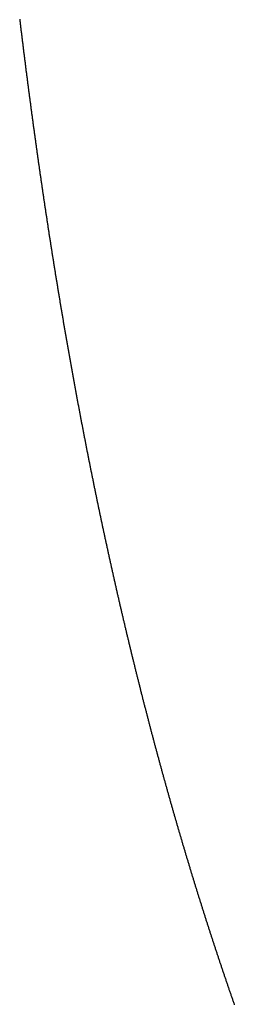
# Model space of a CAD drawing. Units: inches. Extents: x 26.4 to 43.4, y 30.1 to 52.1.
# Drawn here: x 35.7 to 35.7, y 36 to 36 of the extents above; entities that cross this region are included whole.
import ezdxf

# ---------------------------------------------------------------- set-up
doc = ezdxf.new("R2010")
doc.units = ezdxf.units.IN
doc.header["$LTSCALE"] = 0.5
doc.header["$MEASUREMENT"] = 0

msp = doc.modelspace()

# ---------------------------------------------------------------- linework, layer by layer
for p, q in [((35.671846, 36.045824), (35.671851, 36.045779)), ((35.671851, 36.045779), (35.671856, 36.045735)), ((35.671856, 36.045735), (35.671861, 36.045691)), ((35.671861, 36.045691), (35.671867, 36.045647)), ((35.671867, 36.045647), (35.671872, 36.045603)), ((35.671872, 36.045603), (35.671877, 36.045558)), ((35.671877, 36.045558), (35.671883, 36.045514)), ((35.671883, 36.045514), (35.671888, 36.04547)), ((35.671888, 36.04547), (35.671893, 36.045426)), ((35.671893, 36.045426), (35.671899, 36.045382)), ((35.671899, 36.045382), (35.671904, 36.045338)), ((35.671904, 36.045338), (35.671909, 36.045294)), ((35.671909, 36.045294), (35.671915, 36.04525)), ((35.671915, 36.04525), (35.67192, 36.045205)), ((35.67192, 36.045205), (35.671926, 36.045161)), ((35.671926, 36.045161), (35.671931, 36.045117)), ((35.671931, 36.045117), (35.671936, 36.045073)), ((35.671936, 36.045073), (35.671942, 36.045029)), ((35.671942, 36.045029), (35.671947, 36.044985)), ((35.671947, 36.044985), (35.671952, 36.044941)), ((35.671952, 36.044941), (35.671958, 36.044897)), ((35.671958, 36.044897), (35.671963, 36.044853)), ((35.671963, 36.044853), (35.671969, 36.044809)), ((35.671969, 36.044809), (35.671974, 36.044765)), ((35.671974, 36.044765), (35.67198, 36.044721)), ((35.67198, 36.044721), (35.671985, 36.044677)), ((35.671985, 36.044677), (35.67199, 36.044633)), ((35.67199, 36.044633), (35.671996, 36.044589)), ((35.671996, 36.044589), (35.672001, 36.044545)), ((35.672001, 36.044545), (35.672007, 36.044501)), ((35.672007, 36.044501), (35.672012, 36.044457)), ((35.672012, 36.044457), (35.672018, 36.044413)), ((35.672018, 36.044413), (35.672023, 36.044369)), ((35.672023, 36.044369), (35.672029, 36.044325)), ((35.672029, 36.044325), (35.672034, 36.044281)), ((35.672034, 36.044281), (35.67204, 36.044237)), ((35.67204, 36.044237), (35.672045, 36.044193)), ((35.672045, 36.044193), (35.672051, 36.044149)), ((35.672051, 36.044149), (35.672056, 36.044105)), ((35.672056, 36.044105), (35.672062, 36.044061)), ((35.672062, 36.044061), (35.672067, 36.044017)), ((35.672067, 36.044017), (35.672073, 36.043973)), ((35.672073, 36.043973), (35.672078, 36.043929)), ((35.672078, 36.043929), (35.672084, 36.043885)), ((35.672084, 36.043885), (35.672089, 36.043842)), ((35.672089, 36.043842), (35.672095, 36.043798)), ((35.672095, 36.043798), (35.6721, 36.043754)), ((35.6721, 36.043754), (35.672106, 36.04371)), ((35.672106, 36.04371), (35.672111, 36.043666)), ((35.672111, 36.043666), (35.672117, 36.043622)), ((35.672117, 36.043622), (35.672123, 36.043578)), ((35.672123, 36.043578), (35.672128, 36.043535)), ((35.672128, 36.043535), (35.672134, 36.043491)), ((35.672134, 36.043491), (35.672139, 36.043447)), ((35.672139, 36.043447), (35.672145, 36.043403)), ((35.672145, 36.043403), (35.672151, 36.043359)), ((35.672151, 36.043359), (35.672156, 36.043315)), ((35.672156, 36.043315), (35.672162, 36.043272)), ((35.672162, 36.043272), (35.672167, 36.043228)), ((35.672167, 36.043228), (35.672173, 36.043184)), ((35.672173, 36.043184), (35.672179, 36.04314)), ((35.672179, 36.04314), (35.672184, 36.043096)), ((35.672184, 36.043096), (35.67219, 36.043053)), ((35.67219, 36.043053), (35.672196, 36.043009)), ((35.672196, 36.043009), (35.672201, 36.042965)), ((35.672201, 36.042965), (35.672207, 36.042921)), ((35.672207, 36.042921), (35.672213, 36.042878)), ((35.672213, 36.042878), (35.672218, 36.042834)), ((35.672218, 36.042834), (35.672224, 36.04279)), ((35.672224, 36.04279), (35.67223, 36.042746)), ((35.67223, 36.042746), (35.672235, 36.042703)), ((35.672235, 36.042703), (35.672241, 36.042659)), ((35.672241, 36.042659), (35.672247, 36.042615)), ((35.672247, 36.042615), (35.672253, 36.042572)), ((35.672253, 36.042572), (35.672258, 36.042528)), ((35.672258, 36.042528), (35.672264, 36.042484)), ((35.672264, 36.042484), (35.67227, 36.042441)), ((35.67227, 36.042441), (35.672275, 36.042397)), ((35.672275, 36.042397), (35.672281, 36.042353)), ((35.672281, 36.042353), (35.672287, 36.04231)), ((35.672287, 36.04231), (35.672293, 36.042266)), ((35.672293, 36.042266), (35.672298, 36.042222)), ((35.672298, 36.042222), (35.672304, 36.042179)), ((35.672304, 36.042179), (35.67231, 36.042135)), ((35.67231, 36.042135), (35.672316, 36.042091)), ((35.672316, 36.042091), (35.672322, 36.042048)), ((35.672322, 36.042048), (35.672327, 36.042004)), ((35.672327, 36.042004), (35.672333, 36.041961)), ((35.672333, 36.041961), (35.672339, 36.041917)), ((35.672339, 36.041917), (35.672345, 36.041873)), ((35.672345, 36.041873), (35.672351, 36.04183)), ((35.672351, 36.04183), (35.672356, 36.041786)), ((35.672356, 36.041786), (35.672362, 36.041743)), ((35.672362, 36.041743), (35.672368, 36.041699)), ((35.672368, 36.041699), (35.672374, 36.041656)), ((35.672374, 36.041656), (35.67238, 36.041612)), ((35.67238, 36.041612), (35.672386, 36.041568)), ((35.672386, 36.041568), (35.672391, 36.041525)), ((35.672391, 36.041525), (35.672397, 36.041481)), ((35.672397, 36.041481), (35.672403, 36.041438)), ((35.672403, 36.041438), (35.672409, 36.041394)), ((35.672409, 36.041394), (35.672415, 36.041351)), ((35.672415, 36.041351), (35.672421, 36.041307)), ((35.672421, 36.041307), (35.672427, 36.041264)), ((35.672427, 36.041264), (35.672433, 36.04122)), ((35.672433, 36.04122), (35.672438, 36.041177)), ((35.672438, 36.041177), (35.672444, 36.041133)), ((35.672444, 36.041133), (35.67245, 36.04109)), ((35.67245, 36.04109), (35.672456, 36.041047)), ((35.672456, 36.041047), (35.672462, 36.041003)), ((35.672462, 36.041003), (35.672468, 36.04096)), ((35.672468, 36.04096), (35.672474, 36.040916)), ((35.672474, 36.040916), (35.67248, 36.040873)), ((35.67248, 36.040873), (35.672486, 36.040829)), ((35.672486, 36.040829), (35.672492, 36.040786)), ((35.672492, 36.040786), (35.672498, 36.040743)), ((35.672498, 36.040743), (35.672504, 36.040699)), ((35.672504, 36.040699), (35.67251, 36.040656)), ((35.67251, 36.040656), (35.672516, 36.040612)), ((35.672516, 36.040612), (35.672522, 36.040569)), ((35.672522, 36.040569), (35.672528, 36.040526)), ((35.672528, 36.040526), (35.672534, 36.040482)), ((35.672534, 36.040482), (35.67254, 36.040439)), ((35.67254, 36.040439), (35.672546, 36.040396)), ((35.672546, 36.040396), (35.672552, 36.040352)), ((35.672552, 36.040352), (35.672558, 36.040309)), ((35.672558, 36.040309), (35.672564, 36.040266)), ((35.672564, 36.040266), (35.67257, 36.040222)), ((35.67257, 36.040222), (35.672576, 36.040179)), ((35.672576, 36.040179), (35.672582, 36.040136)), ((35.672582, 36.040136), (35.672588, 36.040092)), ((35.672588, 36.040092), (35.672594, 36.040049)), ((35.672594, 36.040049), (35.6726, 36.040006)), ((35.6726, 36.040006), (35.672606, 36.039962)), ((35.672606, 36.039962), (35.672612, 36.039919)), ((35.672612, 36.039919), (35.672618, 36.039876)), ((35.672618, 36.039876), (35.672624, 36.039833)), ((35.672624, 36.039833), (35.672631, 36.039789)), ((35.672631, 36.039789), (35.672637, 36.039746)), ((35.672637, 36.039746), (35.672643, 36.039703)), ((35.672643, 36.039703), (35.672649, 36.03966)), ((35.672649, 36.03966), (35.672655, 36.039616)), ((35.672655, 36.039616), (35.672661, 36.039573)), ((35.672661, 36.039573), (35.672667, 36.03953)), ((35.672667, 36.03953), (35.672673, 36.039487)), ((35.672673, 36.039487), (35.672679, 36.039444)), ((35.672679, 36.039444), (35.672686, 36.0394)), ((35.672686, 36.0394), (35.672692, 36.039357)), ((35.672692, 36.039357), (35.672698, 36.039314)), ((35.672698, 36.039314), (35.672704, 36.039271)), ((35.672704, 36.039271), (35.67271, 36.039228)), ((35.67271, 36.039228), (35.672716, 36.039185)), ((35.672716, 36.039185), (35.672723, 36.039141)), ((35.672723, 36.039141), (35.672729, 36.039098)), ((35.672729, 36.039098), (35.672735, 36.039055)), ((35.672735, 36.039055), (35.672741, 36.039012)), ((35.672741, 36.039012), (35.672747, 36.038969)), ((35.672747, 36.038969), (35.672754, 36.038926)), ((35.672754, 36.038926), (35.67276, 36.038883)), ((35.67276, 36.038883), (35.672766, 36.03884)), ((35.672766, 36.03884), (35.672772, 36.038796)), ((35.672772, 36.038796), (35.672779, 36.038753)), ((35.672779, 36.038753), (35.672785, 36.03871)), ((35.672785, 36.03871), (35.672791, 36.038667)), ((35.672791, 36.038667), (35.672797, 36.038624)), ((35.672797, 36.038624), (35.672804, 36.038581)), ((35.672804, 36.038581), (35.67281, 36.038538)), ((35.67281, 36.038538), (35.672816, 36.038495)), ((35.672816, 36.038495), (35.672822, 36.038452)), ((35.672822, 36.038452), (35.672829, 36.038409)), ((35.672829, 36.038409), (35.672835, 36.038366)), ((35.672835, 36.038366), (35.672841, 36.038323)), ((35.672841, 36.038323), (35.672848, 36.03828)), ((35.672848, 36.03828), (35.672854, 36.038237)), ((35.672854, 36.038237), (35.67286, 36.038194)), ((35.67286, 36.038194), (35.672867, 36.038151)), ((35.672867, 36.038151), (35.672873, 36.038108)), ((35.672873, 36.038108), (35.672879, 36.038065)), ((35.672879, 36.038065), (35.672886, 36.038022)), ((35.672886, 36.038022), (35.672892, 36.037979)), ((35.672892, 36.037979), (35.672898, 36.037936)), ((35.672898, 36.037936), (35.672905, 36.037893)), ((35.672905, 36.037893), (35.672911, 36.03785)), ((35.672911, 36.03785), (35.672917, 36.037807)), ((35.672917, 36.037807), (35.672924, 36.037764)), ((35.672924, 36.037764), (35.67293, 36.037721)), ((35.67293, 36.037721), (35.672936, 36.037678)), ((35.672936, 36.037678), (35.672943, 36.037636)), ((35.672943, 36.037636), (35.672949, 36.037593)), ((35.672949, 36.037593), (35.672956, 36.03755)), ((35.672956, 36.03755), (35.672962, 36.037507)), ((35.672962, 36.037507), (35.672969, 36.037464)), ((35.672969, 36.037464), (35.672975, 36.037421)), ((35.672975, 36.037421), (35.672981, 36.037378)), ((35.672981, 36.037378), (35.672988, 36.037335)), ((35.672988, 36.037335), (35.672994, 36.037293)), ((35.672994, 36.037293), (35.673001, 36.03725)), ((35.673001, 36.03725), (35.673007, 36.037207)), ((35.673007, 36.037207), (35.673014, 36.037164)), ((35.673014, 36.037164), (35.67302, 36.037121)), ((35.67302, 36.037121), (35.673027, 36.037078)), ((35.673027, 36.037078), (35.673033, 36.037036)), ((35.673033, 36.037036), (35.67304, 36.036993)), ((35.67304, 36.036993), (35.673046, 36.03695)), ((35.673046, 36.03695), (35.673053, 36.036907)), ((35.673053, 36.036907), (35.673059, 36.036864)), ((35.673059, 36.036864), (35.673066, 36.036822)), ((35.673066, 36.036822), (35.673072, 36.036779)), ((35.673072, 36.036779), (35.673079, 36.036736)), ((35.673079, 36.036736), (35.673085, 36.036693)), ((35.673085, 36.036693), (35.673092, 36.036651)), ((35.673092, 36.036651), (35.673098, 36.036608)), ((35.673098, 36.036608), (35.673105, 36.036565)), ((35.673105, 36.036565), (35.673111, 36.036522)), ((35.673111, 36.036522), (35.673118, 36.03648)), ((35.673118, 36.03648), (35.673124, 36.036437)), ((35.673124, 36.036437), (35.673131, 36.036394)), ((35.673131, 36.036394), (35.673138, 36.036352)), ((35.673138, 36.036352), (35.673144, 36.036309)), ((35.673144, 36.036309), (35.673151, 36.036266)), ((35.673151, 36.036266), (35.673157, 36.036224)), ((35.673157, 36.036224), (35.673164, 36.036181)), ((35.673164, 36.036181), (35.673171, 36.036138)), ((35.673171, 36.036138), (35.673177, 36.036096)), ((35.673177, 36.036096), (35.673184, 36.036053)), ((35.673184, 36.036053), (35.67319, 36.03601)), ((35.67319, 36.03601), (35.673197, 36.035968)), ((35.673197, 36.035968), (35.673204, 36.035925)), ((35.673204, 36.035925), (35.67321, 36.035882)), ((35.67321, 36.035882), (35.673217, 36.03584)), ((35.673217, 36.03584), (35.673224, 36.035797)), ((35.673224, 36.035797), (35.67323, 36.035755)), ((35.67323, 36.035755), (35.673237, 36.035712)), ((35.673237, 36.035712), (35.673244, 36.035669)), ((35.673244, 36.035669), (35.67325, 36.035627)), ((35.67325, 36.035627), (35.673257, 36.035584)), ((35.673257, 36.035584), (35.673264, 36.035542)), ((35.673264, 36.035542), (35.67327, 36.035499)), ((35.67327, 36.035499), (35.673277, 36.035457)), ((35.673277, 36.035457), (35.673284, 36.035414)), ((35.673284, 36.035414), (35.673291, 36.035371)), ((35.673291, 36.035371), (35.673297, 36.035329)), ((35.673297, 36.035329), (35.673304, 36.035286)), ((35.673304, 36.035286), (35.673311, 36.035244)), ((35.673311, 36.035244), (35.673318, 36.035201)), ((35.673318, 36.035201), (35.673324, 36.035159)), ((35.673324, 36.035159), (35.673331, 36.035116)), ((35.673331, 36.035116), (35.673338, 36.035074)), ((35.673338, 36.035074), (35.673345, 36.035031)), ((35.673345, 36.035031), (35.673351, 36.034989)), ((35.673351, 36.034989), (35.673358, 36.034947)), ((35.673358, 36.034947), (35.673365, 36.034904)), ((35.673365, 36.034904), (35.673372, 36.034862)), ((35.673372, 36.034862), (35.673379, 36.034819)), ((35.673379, 36.034819), (35.673385, 36.034777)), ((35.673385, 36.034777), (35.673392, 36.034734)), ((35.673392, 36.034734), (35.673399, 36.034692)), ((35.673399, 36.034692), (35.673406, 36.034649)), ((35.673406, 36.034649), (35.673413, 36.034607)), ((35.673413, 36.034607), (35.67342, 36.034565)), ((35.67342, 36.034565), (35.673426, 36.034522)), ((35.673426, 36.034522), (35.673433, 36.03448)), ((35.673433, 36.03448), (35.67344, 36.034437)), ((35.67344, 36.034437), (35.673447, 36.034395)), ((35.673447, 36.034395), (35.673454, 36.034353)), ((35.673454, 36.034353), (35.673461, 36.03431)), ((35.673461, 36.03431), (35.673468, 36.034268)), ((35.673468, 36.034268), (35.673474, 36.034226)), ((35.673474, 36.034226), (35.673481, 36.034183)), ((35.673481, 36.034183), (35.673488, 36.034141)), ((35.673488, 36.034141), (35.673495, 36.034099)), ((35.673495, 36.034099), (35.673502, 36.034056)), ((35.673502, 36.034056), (35.673509, 36.034014)), ((35.673509, 36.034014), (35.673516, 36.033972)), ((35.673516, 36.033972), (35.673523, 36.033929)), ((35.673523, 36.033929), (35.67353, 36.033887)), ((35.67353, 36.033887), (35.673537, 36.033845)), ((35.673537, 36.033845), (35.673544, 36.033803)), ((35.673544, 36.033803), (35.673551, 36.03376)), ((35.673551, 36.03376), (35.673558, 36.033718)), ((35.673558, 36.033718), (35.673565, 36.033676)), ((35.673565, 36.033676), (35.673572, 36.033634)), ((35.673572, 36.033634), (35.673579, 36.033591)), ((35.673579, 36.033591), (35.673586, 36.033549)), ((35.673586, 36.033549), (35.673592, 36.033507)), ((35.673592, 36.033507), (35.673599, 36.033465)), ((35.673599, 36.033465), (35.673607, 36.033423)), ((35.673607, 36.033423), (35.673614, 36.03338)), ((35.673614, 36.03338), (35.673621, 36.033338)), ((35.673621, 36.033338), (35.673628, 36.033296)), ((35.673628, 36.033296), (35.673635, 36.033254)), ((35.673635, 36.033254), (35.673642, 36.033212)), ((35.673642, 36.033212), (35.673649, 36.033169)), ((35.673649, 36.033169), (35.673656, 36.033127)), ((35.673656, 36.033127), (35.673663, 36.033085)), ((35.673663, 36.033085), (35.67367, 36.033043)), ((35.67367, 36.033043), (35.673677, 36.033001)), ((35.673677, 36.033001), (35.673684, 36.032959)), ((35.673684, 36.032959), (35.673691, 36.032917)), ((35.673691, 36.032917), (35.673698, 36.032874)), ((35.673698, 36.032874), (35.673705, 36.032832)), ((35.673705, 36.032832), (35.673712, 36.03279)), ((35.673712, 36.03279), (35.673719, 36.032748)), ((35.673719, 36.032748), (35.673727, 36.032706)), ((35.673727, 36.032706), (35.673734, 36.032664)), ((35.673734, 36.032664), (35.673741, 36.032622)), ((35.673741, 36.032622), (35.673748, 36.03258)), ((35.673748, 36.03258), (35.673755, 36.032538)), ((35.673755, 36.032538), (35.673762, 36.032496)), ((35.673762, 36.032496), (35.673769, 36.032454)), ((35.673769, 36.032454), (35.673777, 36.032412)), ((35.673777, 36.032412), (35.673784, 36.03237)), ((35.673784, 36.03237), (35.673791, 36.032328)), ((35.673791, 36.032328), (35.673798, 36.032286)), ((35.673798, 36.032286), (35.673805, 36.032244)), ((35.673805, 36.032244), (35.673812, 36.032202)), ((35.673812, 36.032202), (35.67382, 36.03216)), ((35.67382, 36.03216), (35.673827, 36.032118)), ((35.673827, 36.032118), (35.673834, 36.032076)), ((35.673834, 36.032076), (35.673841, 36.032034)), ((35.673841, 36.032034), (35.673848, 36.031992)), ((35.673848, 36.031992), (35.673856, 36.03195)), ((35.673856, 36.03195), (35.673863, 36.031908)), ((35.673863, 36.031908), (35.67387, 36.031866)), ((35.67387, 36.031866), (35.673877, 36.031824)), ((35.673877, 36.031824), (35.673885, 36.031782)), ((35.673885, 36.031782), (35.673892, 36.03174)), ((35.673892, 36.03174), (35.673899, 36.031698)), ((35.673899, 36.031698), (35.673906, 36.031656)), ((35.673906, 36.031656), (35.673914, 36.031614)), ((35.673914, 36.031614), (35.673921, 36.031572)), ((35.673921, 36.031572), (35.673928, 36.03153)), ((35.673928, 36.03153), (35.673936, 36.031489)), ((35.673936, 36.031489), (35.673943, 36.031447)), ((35.673943, 36.031447), (35.67395, 36.031405)), ((35.67395, 36.031405), (35.673957, 36.031363)), ((35.673957, 36.031363), (35.673965, 36.031321)), ((35.673965, 36.031321), (35.673972, 36.031279)), ((35.673972, 36.031279), (35.673979, 36.031237)), ((35.673979, 36.031237), (35.673987, 36.031196)), ((35.673987, 36.031196), (35.673994, 36.031154)), ((35.673994, 36.031154), (35.674002, 36.031112)), ((35.674002, 36.031112), (35.674009, 36.03107)), ((35.674009, 36.03107), (35.674016, 36.031028)), ((35.674016, 36.031028), (35.674024, 36.030987)), ((35.674024, 36.030987), (35.674031, 36.030945)), ((35.674031, 36.030945), (35.674038, 36.030903)), ((35.674038, 36.030903), (35.674046, 36.030861)), ((35.674046, 36.030861), (35.674053, 36.030819)), ((35.674053, 36.030819), (35.674061, 36.030778)), ((35.674061, 36.030778), (35.674068, 36.030736)), ((35.674068, 36.030736), (35.674075, 36.030694)), ((35.674075, 36.030694), (35.674083, 36.030652)), ((35.674083, 36.030652), (35.67409, 36.030611)), ((35.67409, 36.030611), (35.674098, 36.030569)), ((35.674098, 36.030569), (35.674105, 36.030527)), ((35.674105, 36.030527), (35.674113, 36.030486)), ((35.674113, 36.030486), (35.67412, 36.030444)), ((35.67412, 36.030444), (35.674127, 36.030402)), ((35.674127, 36.030402), (35.674135, 36.03036)), ((35.674135, 36.03036), (35.674142, 36.030319)), ((35.674142, 36.030319), (35.67415, 36.030277)), ((35.67415, 36.030277), (35.674157, 36.030235)), ((35.674157, 36.030235), (35.674165, 36.030194)), ((35.674165, 36.030194), (35.674172, 36.030152)), ((35.674172, 36.030152), (35.67418, 36.030111)), ((35.67418, 36.030111), (35.674187, 36.030069)), ((35.674187, 36.030069), (35.674195, 36.030027)), ((35.674195, 36.030027), (35.674202, 36.029986)), ((35.674202, 36.029986), (35.67421, 36.029944)), ((35.67421, 36.029944), (35.674217, 36.029902)), ((35.674217, 36.029902), (35.674225, 36.029861)), ((35.674225, 36.029861), (35.674233, 36.029819)), ((35.674233, 36.029819), (35.67424, 36.029778)), ((35.67424, 36.029778), (35.674248, 36.029736)), ((35.674248, 36.029736), (35.674255, 36.029694)), ((35.674255, 36.029694), (35.674263, 36.029653)), ((35.674263, 36.029653), (35.67427, 36.029611)), ((35.67427, 36.029611), (35.674278, 36.02957)), ((35.674278, 36.02957), (35.674286, 36.029528)), ((35.674286, 36.029528), (35.674293, 36.029487)), ((35.674293, 36.029487), (35.674301, 36.029445)), ((35.674301, 36.029445), (35.674308, 36.029404)), ((35.674308, 36.029404), (35.674316, 36.029362)), ((35.674316, 36.029362), (35.674324, 36.029321)), ((35.674324, 36.029321), (35.674331, 36.029279)), ((35.674331, 36.029279), (35.674339, 36.029238)), ((35.674339, 36.029238), (35.674347, 36.029196)), ((35.674347, 36.029196), (35.674354, 36.029155)), ((35.674354, 36.029155), (35.674362, 36.029113)), ((35.674362, 36.029113), (35.67437, 36.029072)), ((35.67437, 36.029072), (35.674377, 36.02903)), ((35.674377, 36.02903), (35.674385, 36.028989)), ((35.674385, 36.028989), (35.674393, 36.028947)), ((35.674393, 36.028947), (35.6744, 36.028906)), ((35.6744, 36.028906), (35.674408, 36.028865)), ((35.674408, 36.028865), (35.674416, 36.028823)), ((35.674416, 36.028823), (35.674423, 36.028782)), ((35.674423, 36.028782), (35.674431, 36.02874)), ((35.674431, 36.02874), (35.674439, 36.028699)), ((35.674439, 36.028699), (35.674447, 36.028658)), ((35.674447, 36.028658), (35.674454, 36.028616)), ((35.674454, 36.028616), (35.674462, 36.028575)), ((35.674462, 36.028575), (35.67447, 36.028533)), ((35.67447, 36.028533), (35.674478, 36.028492)), ((35.674478, 36.028492), (35.674485, 36.028451)), ((35.674485, 36.028451), (35.674493, 36.028409)), ((35.674493, 36.028409), (35.674501, 36.028368)), ((35.674501, 36.028368), (35.674509, 36.028327)), ((35.674509, 36.028327), (35.674516, 36.028285)), ((35.674516, 36.028285), (35.674524, 36.028244)), ((35.674524, 36.028244), (35.674532, 36.028203)), ((35.674532, 36.028203), (35.67454, 36.028161)), ((35.67454, 36.028161), (35.674548, 36.02812)), ((35.674548, 36.02812), (35.674555, 36.028079)), ((35.674555, 36.028079), (35.674563, 36.028038)), ((35.674563, 36.028038), (35.674571, 36.027996)), ((35.674571, 36.027996), (35.674579, 36.027955)), ((35.674579, 36.027955), (35.674587, 36.027914)), ((35.674587, 36.027914), (35.674595, 36.027872)), ((35.674595, 36.027872), (35.674602, 36.027831)), ((35.674602, 36.027831), (35.67461, 36.02779)), ((35.67461, 36.02779), (35.674618, 36.027749)), ((35.674618, 36.027749), (35.674626, 36.027708)), ((35.674626, 36.027708), (35.674634, 36.027666)), ((35.674634, 36.027666), (35.674642, 36.027625)), ((35.674642, 36.027625), (35.67465, 36.027584)), ((35.67465, 36.027584), (35.674658, 36.027543)), ((35.674658, 36.027543), (35.674666, 36.027501)), ((35.674666, 36.027501), (35.674673, 36.02746)), ((35.674673, 36.02746), (35.674681, 36.027419)), ((35.674681, 36.027419), (35.674689, 36.027378)), ((35.674689, 36.027378), (35.674697, 36.027337)), ((35.674697, 36.027337), (35.674705, 36.027296)), ((35.674705, 36.027296), (35.674713, 36.027255)), ((35.674713, 36.027255), (35.674721, 36.027213)), ((35.674721, 36.027213), (35.674729, 36.027172)), ((35.674729, 36.027172), (35.674737, 36.027131)), ((35.674737, 36.027131), (35.674745, 36.02709)), ((35.674745, 36.02709), (35.674753, 36.027049)), ((35.674753, 36.027049), (35.674761, 36.027008)), ((35.674761, 36.027008), (35.674769, 36.026967)), ((35.674769, 36.026967), (35.674777, 36.026926)), ((35.674777, 36.026926), (35.674785, 36.026885)), ((35.674785, 36.026885), (35.674793, 36.026843)), ((35.674793, 36.026843), (35.674801, 36.026802)), ((35.674801, 36.026802), (35.674809, 36.026761)), ((35.674809, 36.026761), (35.674817, 36.02672)), ((35.674817, 36.02672), (35.674825, 36.026679)), ((35.674825, 36.026679), (35.674833, 36.026638)), ((35.674833, 36.026638), (35.674841, 36.026597)), ((35.674841, 36.026597), (35.674849, 36.026556)), ((35.674849, 36.026556), (35.674857, 36.026515)), ((35.674857, 36.026515), (35.674865, 36.026474)), ((35.674865, 36.026474), (35.674873, 36.026433)), ((35.674873, 36.026433), (35.674882, 36.026392)), ((35.674882, 36.026392), (35.67489, 36.026351)), ((35.67489, 36.026351), (35.674898, 36.02631)), ((35.674898, 36.02631), (35.674906, 36.026269)), ((35.674906, 36.026269), (35.674914, 36.026228)), ((35.674914, 36.026228), (35.674922, 36.026187)), ((35.674922, 36.026187), (35.67493, 36.026146)), ((35.67493, 36.026146), (35.674938, 36.026105)), ((35.674938, 36.026105), (35.674946, 36.026064)), ((35.674946, 36.026064), (35.674955, 36.026024)), ((35.674955, 36.026024), (35.674963, 36.025983)), ((35.674963, 36.025983), (35.674971, 36.025942)), ((35.674971, 36.025942), (35.674979, 36.025901)), ((35.674979, 36.025901), (35.674987, 36.02586)), ((35.674987, 36.02586), (35.674995, 36.025819)), ((35.674995, 36.025819), (35.675004, 36.025778)), ((35.675004, 36.025778), (35.675012, 36.025737)), ((35.675012, 36.025737), (35.67502, 36.025696)), ((35.67502, 36.025696), (35.675028, 36.025656)), ((35.675028, 36.025656), (35.675036, 36.025615)), ((35.675036, 36.025615), (35.675045, 36.025574)), ((35.675045, 36.025574), (35.675053, 36.025533)), ((35.675053, 36.025533), (35.675061, 36.025492)), ((35.675061, 36.025492), (35.675069, 36.025451)), ((35.675069, 36.025451), (35.675078, 36.025411)), ((35.675078, 36.025411), (35.675086, 36.02537)), ((35.675086, 36.02537), (35.675094, 36.025329)), ((35.675094, 36.025329), (35.675102, 36.025288)), ((35.675102, 36.025288), (35.675111, 36.025247)), ((35.675111, 36.025247), (35.675119, 36.025207)), ((35.675119, 36.025207), (35.675127, 36.025166)), ((35.675127, 36.025166), (35.675135, 36.025125)), ((35.675135, 36.025125), (35.675144, 36.025084)), ((35.675144, 36.025084), (35.675152, 36.025044)), ((35.675152, 36.025044), (35.67516, 36.025003)), ((35.67516, 36.025003), (35.675169, 36.024962)), ((35.675169, 36.024962), (35.675177, 36.024921)), ((35.675177, 36.024921), (35.675185, 36.024881)), ((35.675185, 36.024881), (35.675194, 36.02484)), ((35.675194, 36.02484), (35.675202, 36.024799)), ((35.675202, 36.024799), (35.67521, 36.024758)), ((35.67521, 36.024758), (35.675219, 36.024718)), ((35.675219, 36.024718), (35.675227, 36.024677)), ((35.675227, 36.024677), (35.675235, 36.024636)), ((35.675235, 36.024636), (35.675244, 36.024596)), ((35.675244, 36.024596), (35.675252, 36.024555)), ((35.675252, 36.024555), (35.67526, 36.024514)), ((35.67526, 36.024514), (35.675269, 36.024474)), ((35.675269, 36.024474), (35.675277, 36.024433)), ((35.675277, 36.024433), (35.675286, 36.024392)), ((35.675286, 36.024392), (35.675294, 36.024352)), ((35.675294, 36.024352), (35.675303, 36.024311)), ((35.675303, 36.024311), (35.675311, 36.024271)), ((35.675311, 36.024271), (35.675319, 36.02423)), ((35.675319, 36.02423), (35.675328, 36.024189)), ((35.675328, 36.024189), (35.675336, 36.024149)), ((35.675336, 36.024149), (35.675345, 36.024108)), ((35.675345, 36.024108), (35.675353, 36.024068)), ((35.675353, 36.024068), (35.675362, 36.024027)), ((35.675362, 36.024027), (35.67537, 36.023987)), ((35.67537, 36.023987), (35.675379, 36.023946)), ((35.675379, 36.023946), (35.675387, 36.023905)), ((35.675387, 36.023905), (35.675396, 36.023865)), ((35.675396, 36.023865), (35.675404, 36.023824)), ((35.675404, 36.023824), (35.675413, 36.023784)), ((35.675413, 36.023784), (35.675421, 36.023743)), ((35.675421, 36.023743), (35.67543, 36.023703)), ((35.67543, 36.023703), (35.675438, 36.023662)), ((35.675438, 36.023662), (35.675447, 36.023622)), ((35.675447, 36.023622), (35.675455, 36.023581)), ((35.675455, 36.023581), (35.675464, 36.023541)), ((35.675464, 36.023541), (35.675472, 36.0235)), ((35.675472, 36.0235), (35.675481, 36.02346)), ((35.675481, 36.02346), (35.675489, 36.02342)), ((35.675489, 36.02342), (35.675498, 36.023379)), ((35.675498, 36.023379), (35.675507, 36.023339)), ((35.675507, 36.023339), (35.675515, 36.023298)), ((35.675515, 36.023298), (35.675524, 36.023258)), ((35.675524, 36.023258), (35.675532, 36.023217)), ((35.675532, 36.023217), (35.675541, 36.023177)), ((35.675541, 36.023177), (35.67555, 36.023137)), ((35.67555, 36.023137), (35.675558, 36.023096)), ((35.675558, 36.023096), (35.675567, 36.023056)), ((35.675567, 36.023056), (35.675575, 36.023015)), ((35.675575, 36.023015), (35.675584, 36.022975)), ((35.675584, 36.022975), (35.675593, 36.022935)), ((35.675593, 36.022935), (35.675601, 36.022894)), ((35.675601, 36.022894), (35.67561, 36.022854)), ((35.67561, 36.022854), (35.675619, 36.022814)), ((35.675619, 36.022814), (35.675627, 36.022773)), ((35.675627, 36.022773), (35.675636, 36.022733)), ((35.675636, 36.022733), (35.675645, 36.022693)), ((35.675645, 36.022693), (35.675653, 36.022652)), ((35.675653, 36.022652), (35.675662, 36.022612)), ((35.675662, 36.022612), (35.675671, 36.022572)), ((35.675671, 36.022572), (35.675679, 36.022531)), ((35.675679, 36.022531), (35.675688, 36.022491)), ((35.675688, 36.022491), (35.675697, 36.022451)), ((35.675697, 36.022451), (35.675706, 36.022411)), ((35.675706, 36.022411), (35.675714, 36.02237)), ((35.675714, 36.02237), (35.675723, 36.02233)), ((35.675723, 36.02233), (35.675732, 36.02229)), ((35.675732, 36.02229), (35.675741, 36.02225)), ((35.675741, 36.02225), (35.675749, 36.022209)), ((35.675749, 36.022209), (35.675758, 36.022169)), ((35.675758, 36.022169), (35.675767, 36.022129)), ((35.675767, 36.022129), (35.675776, 36.022089)), ((35.675776, 36.022089), (35.675784, 36.022048)), ((35.675784, 36.022048), (35.675793, 36.022008)), ((35.675793, 36.022008), (35.675802, 36.021968)), ((35.675802, 36.021968), (35.675811, 36.021928)), ((35.675811, 36.021928), (35.67582, 36.021888)), ((35.67582, 36.021888), (35.675829, 36.021848)), ((35.675829, 36.021848), (35.675837, 36.021807)), ((35.675837, 36.021807), (35.675846, 36.021767)), ((35.675846, 36.021767), (35.675855, 36.021727)), ((35.675855, 36.021727), (35.675864, 36.021687)), ((35.675864, 36.021687), (35.675873, 36.021647)), ((35.675873, 36.021647), (35.675882, 36.021607)), ((35.675882, 36.021607), (35.67589, 36.021567)), ((35.67589, 36.021567), (35.675899, 36.021526)), ((35.675899, 36.021526), (35.675908, 36.021486)), ((35.675908, 36.021486), (35.675917, 36.021446)), ((35.675917, 36.021446), (35.675926, 36.021406)), ((35.675926, 36.021406), (35.675935, 36.021366)), ((35.675935, 36.021366), (35.675944, 36.021326)), ((35.675944, 36.021326), (35.675953, 36.021286)), ((35.675953, 36.021286), (35.675962, 36.021246)), ((35.675962, 36.021246), (35.675971, 36.021206)), ((35.675971, 36.021206), (35.67598, 36.021166)), ((35.67598, 36.021166), (35.675989, 36.021126)), ((35.675989, 36.021126), (35.675997, 36.021086)), ((35.675997, 36.021086), (35.676006, 36.021046)), ((35.676006, 36.021046), (35.676015, 36.021006)), ((35.676015, 36.021006), (35.676024, 36.020966)), ((35.676024, 36.020966), (35.676033, 36.020926)), ((35.676033, 36.020926), (35.676042, 36.020886)), ((35.676042, 36.020886), (35.676051, 36.020846)), ((35.676051, 36.020846), (35.67606, 36.020806)), ((35.67606, 36.020806), (35.676069, 36.020766)), ((35.676069, 36.020766), (35.676078, 36.020726)), ((35.676078, 36.020726), (35.676087, 36.020686)), ((35.676087, 36.020686), (35.676096, 36.020646)), ((35.676096, 36.020646), (35.676105, 36.020606)), ((35.676105, 36.020606), (35.676114, 36.020566)), ((35.676114, 36.020566), (35.676123, 36.020526)), ((35.676123, 36.020526), (35.676133, 36.020486)), ((35.676133, 36.020486), (35.676142, 36.020446)), ((35.676142, 36.020446), (35.676151, 36.020406)), ((35.676151, 36.020406), (35.67616, 36.020367)), ((35.67616, 36.020367), (35.676169, 36.020327)), ((35.676169, 36.020327), (35.676178, 36.020287)), ((35.676178, 36.020287), (35.676187, 36.020247)), ((35.676187, 36.020247), (35.676196, 36.020207)), ((35.676196, 36.020207), (35.676205, 36.020167)), ((35.676205, 36.020167), (35.676214, 36.020127)), ((35.676214, 36.020127), (35.676223, 36.020088)), ((35.676223, 36.020088), (35.676233, 36.020048)), ((35.676233, 36.020048), (35.676242, 36.020008)), ((35.676242, 36.020008), (35.676251, 36.019968)), ((35.676251, 36.019968), (35.67626, 36.019928)), ((35.67626, 36.019928), (35.676269, 36.019888)), ((35.676269, 36.019888), (35.676278, 36.019849)), ((35.676278, 36.019849), (35.676287, 36.019809)), ((35.676287, 36.019809), (35.676297, 36.019769)), ((35.676297, 36.019769), (35.676306, 36.019729)), ((35.676306, 36.019729), (35.676315, 36.01969)), ((35.676315, 36.01969), (35.676324, 36.01965)), ((35.676324, 36.01965), (35.676333, 36.01961)), ((35.676333, 36.01961), (35.676343, 36.01957)), ((35.676343, 36.01957), (35.676352, 36.019531)), ((35.676352, 36.019531), (35.676361, 36.019491)), ((35.676361, 36.019491), (35.67637, 36.019451)), ((35.67637, 36.019451), (35.676379, 36.019411)), ((35.676379, 36.019411), (35.676389, 36.019372)), ((35.676389, 36.019372), (35.676398, 36.019332)), ((35.676398, 36.019332), (35.676407, 36.019292)), ((35.676407, 36.019292), (35.676416, 36.019253)), ((35.676416, 36.019253), (35.676426, 36.019213)), ((35.676426, 36.019213), (35.676435, 36.019173)), ((35.676435, 36.019173), (35.676444, 36.019134)), ((35.676444, 36.019134), (35.676454, 36.019094)), ((35.676454, 36.019094), (35.676463, 36.019054)), ((35.676463, 36.019054), (35.676472, 36.019015)), ((35.676472, 36.019015), (35.676482, 36.018975)), ((35.676482, 36.018975), (35.676491, 36.018935)), ((35.676491, 36.018935), (35.6765, 36.018896)), ((35.6765, 36.018896), (35.676509, 36.018856)), ((35.676509, 36.018856), (35.676519, 36.018817)), ((35.676519, 36.018817), (35.676528, 36.018777)), ((35.676528, 36.018777), (35.676537, 36.018737)), ((35.676537, 36.018737), (35.676547, 36.018698)), ((35.676547, 36.018698), (35.676556, 36.018658)), ((35.676556, 36.018658), (35.676566, 36.018619)), ((35.676566, 36.018619), (35.676575, 36.018579)), ((35.676575, 36.018579), (35.676584, 36.01854)), ((35.676584, 36.01854), (35.676594, 36.0185)), ((35.676594, 36.0185), (35.676603, 36.018461)), ((35.676603, 36.018461), (35.676613, 36.018421)), ((35.676613, 36.018421), (35.676622, 36.018382)), ((35.676622, 36.018382), (35.676631, 36.018342)), ((35.676631, 36.018342), (35.676641, 36.018303)), ((35.676641, 36.018303), (35.67665, 36.018263)), ((35.67665, 36.018263), (35.67666, 36.018224)), ((35.67666, 36.018224), (35.676669, 36.018184)), ((35.676669, 36.018184), (35.676679, 36.018145)), ((35.676679, 36.018145), (35.676688, 36.018105)), ((35.676688, 36.018105), (35.676697, 36.018066)), ((35.676697, 36.018066), (35.676707, 36.018026)), ((35.676707, 36.018026), (35.676716, 36.017987)), ((35.676716, 36.017987), (35.676726, 36.017947)), ((35.676726, 36.017947), (35.676735, 36.017908)), ((35.676735, 36.017908), (35.676745, 36.017869)), ((35.676745, 36.017869), (35.676754, 36.017829)), ((35.676754, 36.017829), (35.676764, 36.01779)), ((35.676764, 36.01779), (35.676773, 36.01775)), ((35.676773, 36.01775), (35.676783, 36.017711)), ((35.676783, 36.017711), (35.676793, 36.017672)), ((35.676793, 36.017672), (35.676802, 36.017632)), ((35.676802, 36.017632), (35.676812, 36.017593)), ((35.676812, 36.017593), (35.676821, 36.017553)), ((35.676821, 36.017553), (35.676831, 36.017514)), ((35.676831, 36.017514), (35.67684, 36.017475)), ((35.67684, 36.017475), (35.67685, 36.017435)), ((35.67685, 36.017435), (35.676859, 36.017396)), ((35.676859, 36.017396), (35.676869, 36.017357)), ((35.676869, 36.017357), (35.676879, 36.017317)), ((35.676879, 36.017317), (35.676888, 36.017278)), ((35.676888, 36.017278), (35.676898, 36.017239)), ((35.676898, 36.017239), (35.676907, 36.0172)), ((35.676907, 36.0172), (35.676917, 36.01716)), ((35.676917, 36.01716), (35.676927, 36.017121)), ((35.676927, 36.017121), (35.676936, 36.017082)), ((35.676936, 36.017082), (35.676946, 36.017043)), ((35.676946, 36.017043), (35.676956, 36.017003)), ((35.676956, 36.017003), (35.676965, 36.016964)), ((35.676965, 36.016964), (35.676975, 36.016925)), ((35.676975, 36.016925), (35.676985, 36.016886)), ((35.676985, 36.016886), (35.676994, 36.016846)), ((35.676994, 36.016846), (35.677004, 36.016807)), ((35.677004, 36.016807), (35.677014, 36.016768)), ((35.677014, 36.016768), (35.677023, 36.016729)), ((35.677023, 36.016729), (35.677033, 36.01669)), ((35.677033, 36.01669), (35.677043, 36.01665)), ((35.677043, 36.01665), (35.677053, 36.016611)), ((35.677053, 36.016611), (35.677062, 36.016572)), ((35.677062, 36.016572), (35.677072, 36.016533)), ((35.677072, 36.016533), (35.677082, 36.016494)), ((35.677082, 36.016494), (35.677091, 36.016455)), ((35.677091, 36.016455), (35.677101, 36.016415)), ((35.677101, 36.016415), (35.677111, 36.016376)), ((35.677111, 36.016376), (35.677121, 36.016337)), ((35.677121, 36.016337), (35.677131, 36.016298)), ((35.677131, 36.016298), (35.67714, 36.016259)), ((35.67714, 36.016259), (35.67715, 36.01622)), ((35.67715, 36.01622), (35.67716, 36.016181)), ((35.67716, 36.016181), (35.67717, 36.016142)), ((35.67717, 36.016142), (35.67718, 36.016103)), ((35.67718, 36.016103), (35.677189, 36.016063)), ((35.677189, 36.016063), (35.677199, 36.016024)), ((35.677199, 36.016024), (35.677209, 36.015985)), ((35.677209, 36.015985), (35.677219, 36.015946)), ((35.677219, 36.015946), (35.677229, 36.015907)), ((35.677229, 36.015907), (35.677239, 36.015868)), ((35.677239, 36.015868), (35.677248, 36.015829)), ((35.677248, 36.015829), (35.677258, 36.01579)), ((35.677258, 36.01579), (35.677268, 36.015751)), ((35.677268, 36.015751), (35.677278, 36.015712)), ((35.677278, 36.015712), (35.677288, 36.015673)), ((35.677288, 36.015673), (35.677298, 36.015634)), ((35.677298, 36.015634), (35.677308, 36.015595)), ((35.677308, 36.015595), (35.677318, 36.015556)), ((35.677318, 36.015556), (35.677328, 36.015517)), ((35.677328, 36.015517), (35.677337, 36.015478)), ((35.677337, 36.015478), (35.677347, 36.015439)), ((35.677347, 36.015439), (35.677357, 36.0154)), ((35.677357, 36.0154), (35.677367, 36.015362)), ((35.677367, 36.015362), (35.677377, 36.015323)), ((35.677377, 36.015323), (35.677387, 36.015284)), ((35.677387, 36.015284), (35.677397, 36.015245)), ((35.677397, 36.015245), (35.677407, 36.015206)), ((35.677407, 36.015206), (35.677417, 36.015167)), ((35.677417, 36.015167), (35.677427, 36.015128)), ((35.677427, 36.015128), (35.677437, 36.015089)), ((35.677437, 36.015089), (35.677447, 36.01505)), ((35.677447, 36.01505), (35.677457, 36.015011)), ((35.677457, 36.015011), (35.677467, 36.014973)), ((35.677467, 36.014973), (35.677477, 36.014934)), ((35.677477, 36.014934), (35.677487, 36.014895)), ((35.677487, 36.014895), (35.677497, 36.014856)), ((35.677497, 36.014856), (35.677507, 36.014817)), ((35.677507, 36.014817), (35.677517, 36.014778)), ((35.677517, 36.014778), (35.677527, 36.01474)), ((35.677527, 36.01474), (35.677537, 36.014701)), ((35.677537, 36.014701), (35.677547, 36.014662)), ((35.677547, 36.014662), (35.677557, 36.014623)), ((35.677557, 36.014623), (35.677568, 36.014584)), ((35.677568, 36.014584), (35.677578, 36.014546)), ((35.677578, 36.014546), (35.677588, 36.014507)), ((35.677588, 36.014507), (35.677598, 36.014468)), ((35.677598, 36.014468), (35.677608, 36.014429)), ((35.677608, 36.014429), (35.677618, 36.014391)), ((35.677618, 36.014391), (35.677628, 36.014352)), ((35.677628, 36.014352), (35.677638, 36.014313)), ((35.677638, 36.014313), (35.677648, 36.014275)), ((35.677648, 36.014275), (35.677659, 36.014236)), ((35.677659, 36.014236), (35.677669, 36.014197)), ((35.677669, 36.014197), (35.677679, 36.014158)), ((35.677679, 36.014158), (35.677689, 36.01412)), ((35.677689, 36.01412), (35.677699, 36.014081)), ((35.677699, 36.014081), (35.677709, 36.014042)), ((35.677709, 36.014042), (35.67772, 36.014004)), ((35.67772, 36.014004), (35.67773, 36.013965)), ((35.67773, 36.013965), (35.67774, 36.013926)), ((35.67774, 36.013926), (35.67775, 36.013888)), ((35.67775, 36.013888), (35.67776, 36.013849)), ((35.67776, 36.013849), (35.677771, 36.013811)), ((35.677771, 36.013811), (35.677781, 36.013772)), ((35.677781, 36.013772), (35.677791, 36.013733)), ((35.677791, 36.013733), (35.677801, 36.013695)), ((35.677801, 36.013695), (35.677812, 36.013656)), ((35.677812, 36.013656), (35.677822, 36.013617)), ((35.677822, 36.013617), (35.677832, 36.013579)), ((35.677832, 36.013579), (35.677842, 36.01354)), ((35.677842, 36.01354), (35.677853, 36.013502)), ((35.677853, 36.013502), (35.677863, 36.013463)), ((35.677863, 36.013463), (35.677873, 36.013425)), ((35.677873, 36.013425), (35.677884, 36.013386)), ((35.677884, 36.013386), (35.677894, 36.013348)), ((35.677894, 36.013348), (35.677904, 36.013309)), ((35.677904, 36.013309), (35.677914, 36.013271)), ((35.677914, 36.013271), (35.677925, 36.013232)), ((35.677925, 36.013232), (35.677935, 36.013194)), ((35.677935, 36.013194), (35.677945, 36.013155)), ((35.677945, 36.013155), (35.677956, 36.013117)), ((35.677956, 36.013117), (35.677966, 36.013078)), ((35.677966, 36.013078), (35.677977, 36.01304)), ((35.677977, 36.01304), (35.677987, 36.013001)), ((35.677987, 36.013001), (35.677997, 36.012963)), ((35.677997, 36.012963), (35.678008, 36.012924)), ((35.678008, 36.012924), (35.678018, 36.012886)), ((35.678018, 36.012886), (35.678028, 36.012847)), ((35.678028, 36.012847), (35.678039, 36.012809)), ((35.678039, 36.012809), (35.678049, 36.01277)), ((35.678049, 36.01277), (35.67806, 36.012732)), ((35.67806, 36.012732), (35.67807, 36.012694)), ((35.67807, 36.012694), (35.678081, 36.012655)), ((35.678081, 36.012655), (35.678091, 36.012617)), ((35.678091, 36.012617), (35.678101, 36.012579)), ((35.678101, 36.012579), (35.678112, 36.01254)), ((35.678112, 36.01254), (35.678122, 36.012502)), ((35.678122, 36.012502), (35.678133, 36.012463)), ((35.678133, 36.012463), (35.678143, 36.012425)), ((35.678143, 36.012425), (35.678154, 36.012387)), ((35.678154, 36.012387), (35.678164, 36.012348)), ((35.678164, 36.012348), (35.678175, 36.01231)), ((35.678175, 36.01231), (35.678185, 36.012272)), ((35.678185, 36.012272), (35.678196, 36.012233)), ((35.678196, 36.012233), (35.678206, 36.012195)), ((35.678206, 36.012195), (35.678217, 36.012157)), ((35.678217, 36.012157), (35.678227, 36.012119)), ((35.678227, 36.012119), (35.678238, 36.01208)), ((35.678238, 36.01208), (35.678248, 36.012042)), ((35.678248, 36.012042), (35.678259, 36.012004)), ((35.678259, 36.012004), (35.678269, 36.011965)), ((35.678269, 36.011965), (35.67828, 36.011927)), ((35.67828, 36.011927), (35.678291, 36.011889)), ((35.678291, 36.011889), (35.678301, 36.011851)), ((35.678301, 36.011851), (35.678312, 36.011813)), ((35.678312, 36.011813), (35.678322, 36.011774)), ((35.678322, 36.011774), (35.678333, 36.011736)), ((35.678333, 36.011736), (35.678344, 36.011698)), ((35.678344, 36.011698), (35.678354, 36.01166)), ((35.678354, 36.01166), (35.678365, 36.011622)), ((35.678365, 36.011622), (35.678375, 36.011583)), ((35.678375, 36.011583), (35.678386, 36.011545)), ((35.678386, 36.011545), (35.678397, 36.011507)), ((35.678397, 36.011507), (35.678407, 36.011469)), ((35.678407, 36.011469), (35.678418, 36.011431)), ((35.678418, 36.011431), (35.678429, 36.011393)), ((35.678429, 36.011393), (35.678439, 36.011354)), ((35.678439, 36.011354), (35.67845, 36.011316)), ((35.67845, 36.011316), (35.678461, 36.011278)), ((35.678461, 36.011278), (35.678471, 36.01124)), ((35.678471, 36.01124), (35.678482, 36.011202)), ((35.678482, 36.011202), (35.678493, 36.011164)), ((35.678493, 36.011164), (35.678504, 36.011126)), ((35.678504, 36.011126), (35.678514, 36.011088)), ((35.678514, 36.011088), (35.678525, 36.01105)), ((35.678525, 36.01105), (35.678536, 36.011012)), ((35.678536, 36.011012), (35.678547, 36.010974)), ((35.678547, 36.010974), (35.678557, 36.010935)), ((35.678557, 36.010935), (35.678568, 36.010897)), ((35.678568, 36.010897), (35.678579, 36.010859)), ((35.678579, 36.010859), (35.67859, 36.010821)), ((35.67859, 36.010821), (35.6786, 36.010783)), ((35.6786, 36.010783), (35.678611, 36.010745)), ((35.678611, 36.010745), (35.678622, 36.010707)), ((35.678622, 36.010707), (35.678633, 36.010669)), ((35.678633, 36.010669), (35.678644, 36.010631)), ((35.678644, 36.010631), (35.678654, 36.010593)), ((35.678654, 36.010593), (35.678665, 36.010555)), ((35.678665, 36.010555), (35.678676, 36.010517)), ((35.678676, 36.010517), (35.678687, 36.010479)), ((35.678687, 36.010479), (35.678698, 36.010442)), ((35.678698, 36.010442), (35.678709, 36.010404)), ((35.678709, 36.010404), (35.678719, 36.010366)), ((35.678719, 36.010366), (35.67873, 36.010328)), ((35.67873, 36.010328), (35.678741, 36.01029)), ((35.678741, 36.01029), (35.678752, 36.010252)), ((35.678752, 36.010252), (35.678763, 36.010214)), ((35.678763, 36.010214), (35.678774, 36.010176)), ((35.678774, 36.010176), (35.678785, 36.010138)), ((35.678785, 36.010138), (35.678796, 36.0101)), ((35.678796, 36.0101), (35.678807, 36.010062)), ((35.678807, 36.010062), (35.678817, 36.010025)), ((35.678817, 36.010025), (35.678828, 36.009987)), ((35.678828, 36.009987), (35.678839, 36.009949)), ((35.678839, 36.009949), (35.67885, 36.009911)), ((35.67885, 36.009911), (35.678861, 36.009873)), ((35.678861, 36.009873), (35.678872, 36.009835)), ((35.678872, 36.009835), (35.678883, 36.009798)), ((35.678883, 36.009798), (35.678894, 36.00976)), ((35.678894, 36.00976), (35.678905, 36.009722)), ((35.678905, 36.009722), (35.678916, 36.009684)), ((35.678916, 36.009684), (35.678927, 36.009646)), ((35.678927, 36.009646), (35.678938, 36.009609)), ((35.678938, 36.009609), (35.678949, 36.009571)), ((35.678949, 36.009571), (35.67896, 36.009533)), ((35.67896, 36.009533), (35.678971, 36.009495)), ((35.678971, 36.009495), (35.678982, 36.009458)), ((35.678982, 36.009458), (35.678993, 36.00942)), ((35.678993, 36.00942), (35.679004, 36.009382)), ((35.679004, 36.009382), (35.679015, 36.009344)), ((35.679015, 36.009344), (35.679026, 36.009307)), ((35.679026, 36.009307), (35.679037, 36.009269)), ((35.679037, 36.009269), (35.679048, 36.009231)), ((35.679048, 36.009231), (35.67906, 36.009194)), ((35.67906, 36.009194), (35.679071, 36.009156)), ((35.679071, 36.009156), (35.679082, 36.009118)), ((35.679082, 36.009118), (35.679093, 36.009081)), ((35.679093, 36.009081), (35.679104, 36.009043)), ((35.679104, 36.009043), (35.679115, 36.009005)), ((35.679115, 36.009005), (35.679126, 36.008968)), ((35.679126, 36.008968), (35.679137, 36.00893)), ((35.679137, 36.00893), (35.679148, 36.008892)), ((35.679148, 36.008892), (35.67916, 36.008855)), ((35.67916, 36.008855), (35.679171, 36.008817)), ((35.679171, 36.008817), (35.679182, 36.00878)), ((35.679182, 36.00878), (35.679193, 36.008742)), ((35.679193, 36.008742), (35.679204, 36.008704)), ((35.679204, 36.008704), (35.679215, 36.008667)), ((35.679215, 36.008667), (35.679227, 36.008629)), ((35.679227, 36.008629), (35.679238, 36.008592)), ((35.679238, 36.008592), (35.679249, 36.008554)), ((35.679249, 36.008554), (35.67926, 36.008517)), ((35.67926, 36.008517), (35.679271, 36.008479)), ((35.679271, 36.008479), (35.679283, 36.008441)), ((35.679283, 36.008441), (35.679294, 36.008404)), ((35.679294, 36.008404), (35.679305, 36.008366)), ((35.679305, 36.008366), (35.679316, 36.008329)), ((35.679316, 36.008329), (35.679328, 36.008291)), ((35.679328, 36.008291), (35.679339, 36.008254)), ((35.679339, 36.008254), (35.67935, 36.008216)), ((35.67935, 36.008216), (35.679361, 36.008179)), ((35.679361, 36.008179), (35.679373, 36.008142)), ((35.679373, 36.008142), (35.679384, 36.008104)), ((35.679384, 36.008104), (35.679395, 36.008067)), ((35.679395, 36.008067), (35.679407, 36.008029)), ((35.679407, 36.008029), (35.679418, 36.007992)), ((35.679418, 36.007992), (35.679429, 36.007954)), ((35.679429, 36.007954), (35.679441, 36.007917)), ((35.679441, 36.007917), (35.679452, 36.007879)), ((35.679452, 36.007879), (35.679463, 36.007842)), ((35.679463, 36.007842), (35.679475, 36.007805)), ((35.679475, 36.007805), (35.679486, 36.007767)), ((35.679486, 36.007767), (35.679497, 36.00773)), ((35.679497, 36.00773), (35.679509, 36.007692)), ((35.679509, 36.007692), (35.67952, 36.007655)), ((35.67952, 36.007655), (35.679532, 36.007618)), ((35.679532, 36.007618), (35.679543, 36.00758)), ((35.679543, 36.00758), (35.679554, 36.007543)), ((35.679554, 36.007543), (35.679566, 36.007506)), ((35.679566, 36.007506), (35.679577, 36.007468)), ((35.679577, 36.007468), (35.679589, 36.007431)), ((35.679589, 36.007431), (35.6796, 36.007394)), ((35.6796, 36.007394), (35.679611, 36.007356)), ((35.679611, 36.007356), (35.679623, 36.007319)), ((35.679623, 36.007319), (35.679634, 36.007282)), ((35.679634, 36.007282), (35.679646, 36.007245)), ((35.679646, 36.007245), (35.679657, 36.007207)), ((35.679657, 36.007207), (35.679669, 36.00717)), ((35.679669, 36.00717), (35.67968, 36.007133)), ((35.67968, 36.007133), (35.679692, 36.007096)), ((35.679692, 36.007096), (35.679703, 36.007058)), ((35.679703, 36.007058), (35.679715, 36.007021)), ((35.679715, 36.007021), (35.679726, 36.006984)), ((35.679726, 36.006984), (35.679738, 36.006947)), ((35.679738, 36.006947), (35.679749, 36.006909)), ((35.679749, 36.006909), (35.679761, 36.006872)), ((35.679761, 36.006872), (35.679772, 36.006835)), ((35.679772, 36.006835), (35.679784, 36.006798)), ((35.679784, 36.006798), (35.679795, 36.006761)), ((35.679795, 36.006761), (35.679807, 36.006723)), ((35.679807, 36.006723), (35.679819, 36.006686)), ((35.679819, 36.006686), (35.67983, 36.006649)), ((35.67983, 36.006649), (35.679842, 36.006612)), ((35.679842, 36.006612), (35.679853, 36.006575)), ((35.679853, 36.006575), (35.679865, 36.006538)), ((35.679865, 36.006538), (35.679876, 36.006501)), ((35.679876, 36.006501), (35.679888, 36.006463)), ((35.679888, 36.006463), (35.6799, 36.006426)), ((35.6799, 36.006426), (35.679911, 36.006389)), ((35.679911, 36.006389), (35.679923, 36.006352)), ((35.679923, 36.006352), (35.679935, 36.006315)), ((35.679935, 36.006315), (35.679946, 36.006278)), ((35.679946, 36.006278), (35.679958, 36.006241)), ((35.679958, 36.006241), (35.67997, 36.006204)), ((35.67997, 36.006204), (35.679981, 36.006167)), ((35.679981, 36.006167), (35.679993, 36.00613)), ((35.679993, 36.00613), (35.680005, 36.006093)), ((35.680005, 36.006093), (35.680016, 36.006056)), ((35.680016, 36.006056), (35.680028, 36.006019)), ((35.680028, 36.006019), (35.68004, 36.005982)), ((35.68004, 36.005982), (35.680051, 36.005945)), ((35.680051, 36.005945), (35.680063, 36.005908)), ((35.680063, 36.005908), (35.680075, 36.005871)), ((35.680075, 36.005871), (35.680087, 36.005834)), ((35.680087, 36.005834), (35.680098, 36.005797)), ((35.680098, 36.005797), (35.68011, 36.00576)), ((35.68011, 36.00576), (35.680122, 36.005723)), ((35.680122, 36.005723), (35.680134, 36.005686)), ((35.680134, 36.005686), (35.680145, 36.005649)), ((35.680145, 36.005649), (35.680157, 36.005612)), ((35.680157, 36.005612), (35.680169, 36.005575)), ((35.680169, 36.005575), (35.680181, 36.005538)), ((35.680181, 36.005538), (35.680193, 36.005501)), ((35.680193, 36.005501), (35.680204, 36.005464)), ((35.680204, 36.005464), (35.680216, 36.005427)), ((35.680216, 36.005427), (35.680228, 36.005391)), ((35.680228, 36.005391), (35.68024, 36.005354)), ((35.68024, 36.005354), (35.680252, 36.005317)), ((35.680252, 36.005317), (35.680263, 36.00528)), ((35.680263, 36.00528), (35.680275, 36.005243)), ((35.680275, 36.005243), (35.680287, 36.005206)), ((35.680287, 36.005206), (35.680299, 36.005169)), ((35.680299, 36.005169), (35.680311, 36.005133)), ((35.680311, 36.005133), (35.680323, 36.005096)), ((35.680323, 36.005096), (35.680335, 36.005059)), ((35.680335, 36.005059), (35.680347, 36.005022)), ((35.680347, 36.005022), (35.680359, 36.004985)), ((35.680359, 36.004985), (35.68037, 36.004948)), ((35.68037, 36.004948), (35.680382, 36.004912)), ((35.680382, 36.004912), (35.680394, 36.004875)), ((35.680394, 36.004875), (35.680406, 36.004838)), ((35.680406, 36.004838), (35.680418, 36.004801)), ((35.680418, 36.004801), (35.68043, 36.004765)), ((35.68043, 36.004765), (35.680442, 36.004728)), ((35.680442, 36.004728), (35.680454, 36.004691)), ((35.680454, 36.004691), (35.680466, 36.004654)), ((35.680466, 36.004654), (35.680478, 36.004618)), ((35.680478, 36.004618), (35.68049, 36.004581)), ((35.68049, 36.004581), (35.680502, 36.004544)), ((35.680502, 36.004544), (35.680514, 36.004508)), ((35.680514, 36.004508), (35.680526, 36.004471)), ((35.680526, 36.004471), (35.680538, 36.004434)), ((35.680538, 36.004434), (35.68055, 36.004398)), ((35.68055, 36.004398), (35.680562, 36.004361)), ((35.680562, 36.004361), (35.680574, 36.004324)), ((35.680574, 36.004324), (35.680586, 36.004288)), ((35.680586, 36.004288), (35.680598, 36.004251)), ((35.680598, 36.004251), (35.68061, 36.004214)), ((35.68061, 36.004214), (35.680622, 36.004178)), ((35.680622, 36.004178), (35.680634, 36.004141)), ((35.680634, 36.004141), (35.680646, 36.004104)), ((35.680646, 36.004104), (35.680659, 36.004068)), ((35.680659, 36.004068), (35.680671, 36.004031)), ((35.680671, 36.004031), (35.680683, 36.003995)), ((35.680683, 36.003995), (35.680695, 36.003958)), ((35.680695, 36.003958), (35.680707, 36.003922)), ((35.680707, 36.003922), (35.680719, 36.003885)), ((35.680719, 36.003885), (35.680731, 36.003848)), ((35.680731, 36.003848), (35.680743, 36.003812)), ((35.680743, 36.003812), (35.680756, 36.003775)), ((35.680756, 36.003775), (35.680768, 36.003739)), ((35.680768, 36.003739), (35.68078, 36.003702)), ((35.68078, 36.003702), (35.680792, 36.003666)), ((35.680792, 36.003666), (35.680804, 36.003629)), ((35.680804, 36.003629), (35.680816, 36.003593)), ((35.680816, 36.003593), (35.680829, 36.003556)), ((35.680829, 36.003556), (35.680841, 36.00352)), ((35.680841, 36.00352), (35.680853, 36.003483)), ((35.680853, 36.003483), (35.680865, 36.003447)), ((35.680865, 36.003447), (35.680877, 36.00341)), ((35.680877, 36.00341), (35.68089, 36.003374)), ((35.68089, 36.003374), (35.680902, 36.003338)), ((35.680902, 36.003338), (35.680914, 36.003301)), ((35.680914, 36.003301), (35.680926, 36.003265)), ((35.680926, 36.003265), (35.680939, 36.003228)), ((35.680939, 36.003228), (35.680951, 36.003192)), ((35.680951, 36.003192), (35.680963, 36.003155)), ((35.680963, 36.003155), (35.680976, 36.003119)), ((35.680976, 36.003119), (35.680988, 36.003083)), ((35.680988, 36.003083), (35.681, 36.003046)), ((35.681, 36.003046), (35.681012, 36.00301)), ((35.681012, 36.00301), (35.681025, 36.002974)), ((35.681025, 36.002974), (35.681037, 36.002937)), ((35.681037, 36.002937), (35.681049, 36.002901)), ((35.681049, 36.002901), (35.681062, 36.002865)), ((35.681062, 36.002865), (35.681074, 36.002828)), ((35.681074, 36.002828), (35.681086, 36.002792)), ((35.681086, 36.002792), (35.681099, 36.002756)), ((35.681099, 36.002756), (35.681111, 36.002719)), ((35.681111, 36.002719), (35.681124, 36.002683)), ((35.681124, 36.002683), (35.681136, 36.002647)), ((35.681136, 36.002647), (35.681148, 36.00261)), ((35.681148, 36.00261), (35.681161, 36.002574)), ((35.681161, 36.002574), (35.681173, 36.002538)), ((35.681173, 36.002538), (35.681185, 36.002502)), ((35.681185, 36.002502), (35.681198, 36.002465)), ((35.681198, 36.002465), (35.68121, 36.002429)), ((35.68121, 36.002429), (35.681223, 36.002393)), ((35.681223, 36.002393), (35.681235, 36.002357)), ((35.681235, 36.002357), (35.681248, 36.00232)), ((35.681248, 36.00232), (35.68126, 36.002284)), ((35.68126, 36.002284), (35.681273, 36.002248)), ((35.681273, 36.002248), (35.681285, 36.002212)), ((35.681285, 36.002212), (35.681298, 36.002176)), ((35.681298, 36.002176), (35.68131, 36.002139)), ((35.68131, 36.002139), (35.681323, 36.002103)), ((35.681323, 36.002103), (35.681335, 36.002067)), ((35.681335, 36.002067), (35.681348, 36.002031)), ((35.681348, 36.002031), (35.68136, 36.001995)), ((35.68136, 36.001995), (35.681373, 36.001959)), ((35.681373, 36.001959), (35.681385, 36.001923)), ((35.681385, 36.001923), (35.681398, 36.001886)), ((35.681398, 36.001886), (35.68141, 36.00185)), ((35.68141, 36.00185), (35.681423, 36.001814)), ((35.681423, 36.001814), (35.681435, 36.001778)), ((35.681435, 36.001778), (35.681448, 36.001742))]:
    msp.add_line(p, q)

doc.saveas('drawing.dxf')
